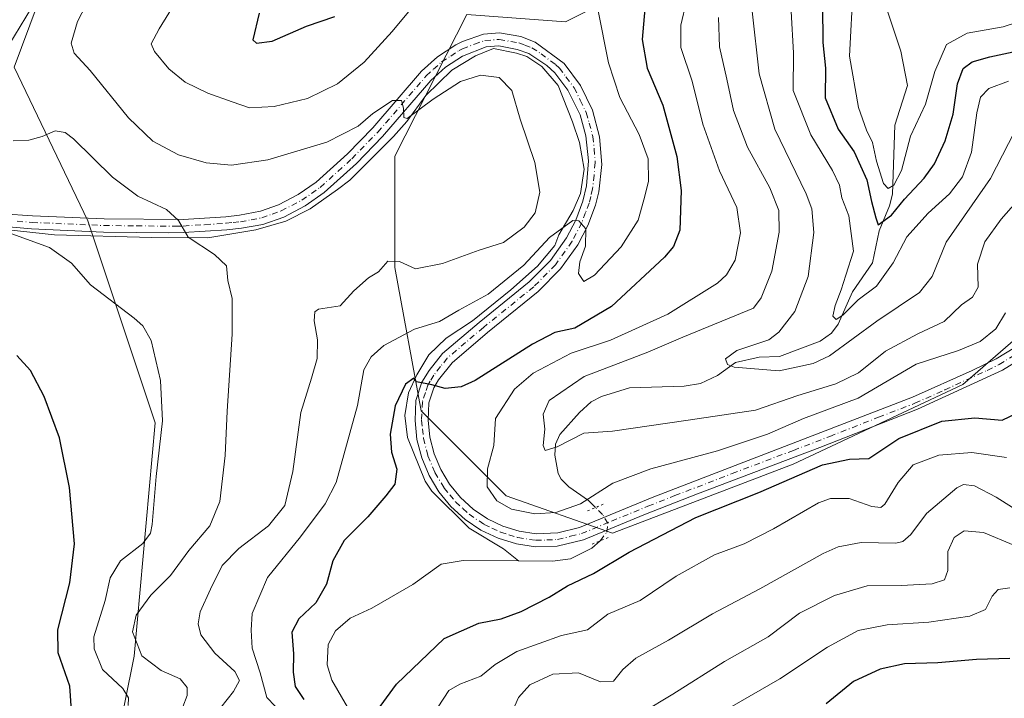
# Model space of a CAD drawing. Units: metres. Extents: x 596495 to 599915, y 4780012 to 4782374.
# Drawn here: x 596945 to 597170, y 4781228 to 4781383 of the extents above; entities that cross this region are included whole.
import ezdxf

# ---------------------------------------------------------------- set-up
doc = ezdxf.new("R2010")
doc.units = ezdxf.units.M
doc.header["$MEASUREMENT"] = 0
doc.linetypes.add('DGN Style 4', pattern=[2.6384748266838614, 1.318413404963828, -0.6592067024819142, 0.001648016756204785, -0.6592067024819142])
doc.linetypes.add('DGN Style 5', pattern=[1.1536117293433497, 0.4944050268614355, -0.6592067024819142])
for name, color, linetype, lineweight in [('Arbolado forestal CxS', 92, 'Continuous', 0), ('Corriente natural lineal', 142, 'Continuous', 13), ('Corriente natural lineal oculto', 9, 'DGN Style 4', 13), ('Curva de nivel maestra', 30, 'Continuous', 30), ('Curva de nivel normal', 30, 'Continuous', 0), ('Pista no pavimentada Cxs', 111, 'Continuous', 0), ('Pista no pavimentada eje', 91, 'DGN Style 4', 0), ('Puente lineal', 2, 'DGN Style 5', 0)]:
    doc.layers.add(name, color=color, linetype=linetype, lineweight=lineweight)

# ---------------------------------------------------------------- blocks, each defined once
blk = doc.blocks.new('*U4')
at = {"layer": 'Arbolado forestal CxS', "color": 92, "linetype": 'Continuous', "lineweight": 0}
for points in [[(597182.5225000001, 4781495.079100001, 438.2666999999929), (597160.5516999997, 4781449.4977, 438.6031999999978), (597149.7780999999, 4781427.5711, 442.1278000000021), (597115.5011, 4781405.5593, 463.4308000000019), (597069.8183000004, 4781382.565500001, 482.4094999999944), (597047.1365, 4781384.305299999, 483.0503999999929), (597030.6303000003, 4781351.8325, 485.9314000000013), (597030.6306999996, 4781326.2609, 485.5198999999994), (597036.7194999997, 4781293.3825, 474.7902000000031), (597056.2040999997, 4781273.8989, 468.9994000000006), (597080.5591000002, 4781265.3751, 471.9556000000011), (597121.9617, 4781281.206300001, 472.1885000000038), (597160.9285000004, 4781299.472100001, 471.853099999993), (597205.2490999997, 4781337.915300001, 474.0485999999946)], [(596964.2717000004, 4781204.5471, 496.0225000000065), (596970.9130999995, 4781237.1447, 491.2477000000072), (596975.6546999998, 4781290.642899999, 496.0576000000001), (596960.2163000006, 4781336.963099999, 493.3087999999989), (596943.3339000001, 4781372.2193, 489.6996000000072), (596948.6255000001, 4781386.3555, 491.1940000000032), (597016.0698999995, 4781408.913699999, 470.3502000000008), (597021.7660999997, 4781426.0779, 467.4976000000024), (597014.1763000004, 4781437.3145, 469.4775999999983), (596992.4008999999, 4781451.515100001, 469.1680000000051), (596923.2906999999, 4781469.5023, 506.8307000000059)]]:
    blk.add_polyline3d(points, dxfattribs=at)

msp = doc.modelspace()

# ---------------------------------------------------------------- linework, layer by layer
at = {"layer": 'Arbolado forestal CxS', "color": 92, "linetype": 'Continuous', "lineweight": 0}
msp.add_polyline3d([(597267.6162999999, 4781413.0659, 469.9078000000009), (597245.9589000001, 4781384.3071, 472.5488999999943), (597205.2490999997, 4781337.915300001, 474.0485999999946), (597160.9285000004, 4781299.472100001, 471.853099999993), (597121.9617, 4781281.206300001, 472.1885000000038), (597080.5591000002, 4781265.3751, 471.9556000000011), (597056.2040999997, 4781273.8989, 468.9994000000006), (597036.7194999997, 4781293.3825, 474.7902000000031), (597030.6306999996, 4781326.2609, 485.5198999999994), (597030.6303000003, 4781351.8325, 485.9314000000013), (597047.1365, 4781384.305299999, 483.0503999999929), (597069.8183000004, 4781382.565500001, 482.4094999999944), (597115.5011, 4781405.5593, 463.4308000000019), (597149.7780999999, 4781427.5711, 442.1278000000021), (597160.5516999997, 4781449.4977, 438.6031999999978), (597182.5225000001, 4781495.079100001, 438.2666999999929), (597212.8189000003, 4781533.8969, 426.9884000000021), (597248.5255000005, 4781565.8937, 420.3478999999934), (597287.3831000002, 4781614.630100001, 409.5878999999986), (597280.7565000001, 4781560.438899999, 423.5746999999974), (597263.6876999997, 4781515.452500001, 438.1411999999983), (597252.7165000001, 4781478.911900001, 445.8141999999935)], close=True, dxfattribs=at)
for points in [[(597287.3831000002, 4781614.630100001, 409.5878999999986), (597248.5255000005, 4781565.8937, 420.3478999999934), (597212.8189000003, 4781533.8969, 426.9884000000021), (597182.5225000001, 4781495.079100001, 438.2666999999929), (597160.5516999997, 4781449.4977, 438.6031999999978), (597149.7780999999, 4781427.5711, 442.1278000000021), (597115.5011, 4781405.5593, 463.4308000000019), (597069.8183000004, 4781382.565500001, 482.4094999999944), (597047.1365, 4781384.305299999, 483.0503999999929), (597030.6303000003, 4781351.8325, 485.9314000000013), (597030.6306999996, 4781326.2609, 485.5198999999994), (597036.7194999997, 4781293.3825, 474.7902000000031), (597056.2040999997, 4781273.8989, 468.9994000000006), (597080.5591000002, 4781265.3751, 471.9556000000011), (597121.9617, 4781281.206300001, 472.1885000000038), (597160.9285000004, 4781299.472100001, 471.853099999993), (597205.2490999997, 4781337.915300001, 474.0485999999946), (597245.9589000001, 4781384.3071, 472.5488999999943), (597267.6162999999, 4781413.0659, 469.9078000000009)], [(596923.2906999999, 4781469.5023, 506.8307000000059), (596992.4008999999, 4781451.515100001, 469.1680000000051), (597014.1763000004, 4781437.3145, 469.4775999999983), (597021.7660999997, 4781426.0779, 467.4976000000024), (597016.0698999995, 4781408.913699999, 470.3502000000008), (596948.6255000001, 4781386.3555, 491.1940000000032), (596943.3339000001, 4781372.2193, 489.6996000000072), (596960.2163000006, 4781336.963099999, 493.3087999999989), (596975.6546999998, 4781290.642899999, 496.0576000000001), (596970.9130999995, 4781237.1447, 491.2477000000072), (596964.2717000004, 4781204.5471, 496.0225000000065)], [(596964.2717000004, 4781204.5471, 496.0225000000065), (596970.9130999995, 4781237.1447, 491.2477000000072), (596975.6546999998, 4781290.642899999, 496.0576000000001), (596960.2163000006, 4781336.963099999, 493.3087999999989), (596943.3339000001, 4781372.2193, 489.6996000000072), (596948.6255000001, 4781386.3555, 491.1940000000032), (597016.0698999995, 4781408.913699999, 470.3502000000008), (597021.7660999997, 4781426.0779, 467.4976000000024), (597014.1763000004, 4781437.3145, 469.4775999999983), (596992.4008999999, 4781451.515100001, 469.1680000000051), (596923.2906999999, 4781469.5023, 506.8307000000059)], [(596964.2717000004, 4781204.5471, 496.0225000000065), (596970.9130999995, 4781237.1447, 491.2477000000072), (596975.6546999998, 4781290.642899999, 496.0576000000001), (596960.2163000006, 4781336.963099999, 493.3087999999989), (596943.3339000001, 4781372.2193, 489.6996000000072), (596948.6255000001, 4781386.3555, 491.1940000000032), (597016.0698999995, 4781408.913699999, 470.3502000000008), (597021.7660999997, 4781426.0779, 467.4976000000024), (597014.1763000004, 4781437.3145, 469.4775999999983), (596992.4008999999, 4781451.515100001, 469.1680000000051), (596923.2906999999, 4781469.5023, 506.8307000000059)]]:
    msp.add_polyline3d(points, dxfattribs=at)
at = {"layer": 'Corriente natural lineal', "color": 142, "linetype": 'Continuous', "lineweight": 13}
for points in [[(597076.6503, 4781271.244100001, 469.7302999999956), (597075.0352999996, 4781272.829800001, 468.6959999999963), (597070.5462999997, 4781275.996200001, 466.8313000000053), (597068.8091000002, 4781277.7543, 466.1165000000037), (597068.1062000003, 4781279.040100001, 465.772299999997), (597067.3635999998, 4781283.284700001, 465.1763999999966), (597067.4654000001, 4781285.793600001, 465.1468000000023), (597068.5099, 4781287.952400001, 464.949099999998), (597072.9910000004, 4781293.0485, 464.0344999999944), (597075.6983000003, 4781295.442700001, 463.8654999999999), (597078.0559, 4781296.738800001, 463.2780000000057), (597084.4336999999, 4781298.7226, 463.152900000001), (597096.9913999997, 4781299.064999999, 461.8763000000035), (597100.7457999998, 4781299.6511, 461.5227000000014), (597104.6703000005, 4781301.543500001, 461.0271999999969), (597108.7942000004, 4781304.5032, 460.9823000000034), (597114.2280000001, 4781305.7404, 460.6052999999956), (597118.8715000004, 4781305.839000001, 459.953800000003), (597128.1832999998, 4781309.3717, 457.4805999999954), (597130.7766000004, 4781311.190199999, 456.6180000000023), (597132.3163999999, 4781313.250499999, 455.8159000000014), (597135.6338000001, 4781320.7094, 455.6744999999937), (597140.2079999996, 4781327.322899999, 454.3407000000007), (597141.7412, 4781334.692299999, 452.3951999999991), (597144.0740999999, 4781340.441199999, 449.4180000000051), (597144.7544, 4781343.103, 448.038400000005), (597145.3043999998, 4781358.902100001, 443.4619999999995), (597148.2037000004, 4781368.026500001, 442.0927999999985), (597146.6496000001, 4781375.863700001, 441.1195000000008), (597143.5783000002, 4781385.2906, 441.1772999999957)], [(596939.0674000002, 4781335.2334, 495.6119999999937), (596952.5964000003, 4781333.749199999, 494.2885999999999), (596974.824, 4781333.121300001, 491.2844999999944), (596987.7861000003, 4781333.0878, 489.630799999999), (596998.7663000004, 4781334.939900001, 488.3411999999954), (597005.6454999996, 4781336.9242, 487.4860999999946), (597011.2017000001, 4781339.702400001, 486.9021999999969), (597017.5056999996, 4781344.127400001, 486.295499999993), (597020.3403000003, 4781346.326099999, 486.0881999999983), (597030.3328999998, 4781356.328600001, 485.3638999999966), (597033.4332999998, 4781359.772, 485.1104999999953), (597037.7378000002, 4781365.680299999, 484.7578000000067), (597043.7230000002, 4781371.537699999, 484.4330000000046), (597049.1458000002, 4781374.7707, 484.2081000000035), (597053.2695000004, 4781376.505100001, 484.0531999999948), (597058.5621999997, 4781375.421200001, 483.8251000000019), (597060.9435000002, 4781374.627400001, 483.6901000000071), (597064.3831000002, 4781372.378500001, 483.3941999999952), (597068.0872999998, 4781368.012800001, 483.067200000005), (597071.3946000002, 4781359.678400001, 482.9159999999974), (597072.9820999998, 4781354.915899999, 482.6474000000017), (597074.0404000003, 4781348.830499999, 482.2609999999986), (597073.2467, 4781343.2742, 482.0213999999978), (597071.5268999999, 4781339.305500001, 482.0032999999967), (597068.2196000004, 4781333.749199999, 481.7079999999987), (597067.3318999996, 4781331.326300001, 480.9318999999959), (597063.3787000002, 4781326.564400001, 480.1447000000044), (597057.2392999995, 4781321.181500001, 480.2880000000005), (597048.4460000005, 4781314.0273, 478.6926999999997), (597042.4072000004, 4781310.043099999, 478.5019999999931), (597038.4758000001, 4781306.2829, 477.9021999999969), (597035.6628000002, 4781301.6687, 477.0908999999957), (597033.8046000004, 4781297.5767, 476.3243999999977), (597032.9516000003, 4781292.333799999, 475.2638000000007), (597033.5240000002, 4781287.269300001, 474.6110000000045), (597037.625, 4781277.255799999, 473.3681999999972), (597039.1052999999, 4781275.030900001, 473.045499999993), (597047.7022000002, 4781266.500399999, 471.6921000000002), (597055.5643999996, 4781261.798000001, 471.8925000000018), (597059, 4781259, 471.7307000000001)], [(597059, 4781259, 471.7307000000001), (597066.7950999998, 4781258.9179, 471.7752000000037), (597070.9523999998, 4781259.512399999, 471.9290000000037), (597075.8234999999, 4781261.935699999, 472.2522000000026), (597077.7270000001, 4781263.602, 472.0334000000003)], [(597019.8267999999, 4781225.468, 473.6101999999955), (597016.2156999996, 4781231.705600001, 472.9388999999938), (597015.1276000004, 4781235.156300001, 472.8138999999938), (597015.3377, 4781239.8541, 472.715400000001), (597017.0385999996, 4781242.9462, 472.3748000000051), (597020.3907000005, 4781245.9179, 472.2767000000022), (597025.409, 4781248.1535, 471.1824000000051), (597034.7461000001, 4781253.600099999, 470.1622000000062), (597041.2978999997, 4781258.278899999, 469.3932999999961), (597046.2885999996, 4781259.1074, 469.5657000000065), (597059, 4781259, 471.7307000000001)]]:
    msp.add_polyline3d(points, dxfattribs=at)
at = {"layer": 'Corriente natural lineal oculto', "color": 9, "linetype": 'DGN Style 4', "lineweight": 13}
msp.add_polyline3d([(597077.7270000001, 4781263.602, 472.0334000000003), (597077.8178000003, 4781263.681399999, 472.0252999999939), (597079.2693999996, 4781265.625499999, 471.8166000000056), (597079.5060000002, 4781267.630000001, 471.5182999999961), (597078.2905000001, 4781269.6338, 470.6852000000072), (597076.6503, 4781271.244100001, 469.7302999999956)], dxfattribs=at)
at = {"layer": 'Curva de nivel maestra', "color": 30, "linetype": 'Continuous', "lineweight": 30, "flags": 128}
for points, elevation in [([(597088.3300000001, 4781390.020099999), (597087.3799999999, 4781378.540100001), (597088.5300000003, 4781371.9801), (597092.0800000001, 4781363.530099999), (597095.3099999996, 4781351.7601), (597096.3300000001, 4781343.9001), (597096.0099999999, 4781334.860099999), (597094.5899999999, 4781331.090100001), (597092.4600000001, 4781328.6801), (597080.3700000001, 4781317.360099999), (597071.9299999997, 4781312.380100001), (597067.3200000003, 4781311.370100001), (597062.2400000002, 4781308.700099999), (597049.0599999996, 4781300.340100001), (597045.8600000005, 4781298.9001), (597042.2300000006, 4781298.5001), (597039.0999999996, 4781299.4001), (597035.6100000005, 4781300.0601), (597035, 4781300.920100001), (597033.0999999996, 4781299.520099999), (597030.75, 4781294.550100001), (597029.5999999996, 4781288.090100001), (597029.9100000003, 4781283.950099999), (597031.0899999999, 4781280.020099999), (597030.6799999997, 4781276.5701), (597028.5800000001, 4781273.920100001), (597024.4699999997, 4781269.100099999), (597019.0499999998, 4781263.6601), (597016.4000000004, 4781259.030099999), (597014.9600000001, 4781253.700099999), (597012.5199999996, 4781249.370100001), (597008.5999999996, 4781245.700099999), (597007.0599999996, 4781242.700099999), (597007.3799999999, 4781237.700099999), (597007.3200000003, 4781233.4901), (597007.8200000003, 4781230.2301), (597009.7999999998, 4781227.2601)], 475), ([(596999.5099999999, 4781384.5801), (596998.1200000001, 4781378.4901), (596998.9000000004, 4781377.720100001), (597002.5300000003, 4781378.1601), (597010.4000000004, 4781381.600099999), (597016.9100000003, 4781383.8301)], 475), ([(597128.7400000002, 4781386.350099999), (597128.7599999999, 4781377.850099999), (597129.4199999999, 4781372.0101), (597129.3200000003, 4781365.1801), (597132.3399999999, 4781358.020099999), (597135.9900000002, 4781352.7601), (597138.8799999999, 4781346.340100001), (597139.9699999997, 4781341.4301), (597140.9400000004, 4781337.6501), (597141.5, 4781336.050100001), (597144.5300000003, 4781338.290100001), (597147.54, 4781341.970100001), (597152.0199999996, 4781346.720100001), (597154.3700000001, 4781350.020099999), (597156.8600000005, 4781355.280099999), (597158.7000000002, 4781361.4001), (597159.7000000002, 4781368.420100001), (597161.0099999999, 4781371.9301), (597163.0700000003, 4781373.460100001), (597167.1100000005, 4781374.600099999), (597174.5800000001, 4781376.170100001)], 450), ([(596956.4900000002, 4781224.690099999), (596956.1600000003, 4781230.300100001), (596953.4500000002, 4781237.9001), (596953.3499999996, 4781243.1801), (596956.1200000001, 4781253.9901), (596957.2000000002, 4781262.9001), (596956.0499999998, 4781275.850099999), (596953.7400000002, 4781287.2301), (596950.25, 4781296.690099999), (596947.0800000001, 4781302.690099999), (596944, 4781306.0801)], 500), ([(597027.2999999998, 4781225.630100001), (597031.04, 4781230.780099999), (597041.9800000006, 4781241.210100001), (597049.9000000004, 4781244.700099999), (597055.0099999999, 4781245.7501), (597059.5999999996, 4781247.440099999), (597066.0499999998, 4781250.720100001), (597070.2800000003, 4781253.300100001), (597076.2400000002, 4781256.120100001), (597084.3799999999, 4781261.020099999), (597099.7100000001, 4781268.9901), (597114.1500000004, 4781274.7301), (597128.7000000002, 4781281.0001), (597134.8899999997, 4781282.340100001), (597139.3099999996, 4781282.460100001), (597146.2199999997, 4781287.0601), (597156.0999999996, 4781291.0801), (597163.6299999999, 4781291.8301), (597169.8899999997, 4781291.280099999), (597174.8600000005, 4781293.6801)], 475), ([(597171.7000000002, 4781236.630100001), (597164.0599999996, 4781236.380100001), (597155.1399999997, 4781235.620100001), (597147.5599999996, 4781235.380100001), (597141.9100000003, 4781234.220100001), (597135.79, 4781231.370100001), (597129.5800000001, 4781226.2501)], 500)]:
    msp.add_lwpolyline(points, dxfattribs=dict(at, elevation=elevation))
at = {"layer": 'Curva de nivel normal', "color": 30, "linetype": 'Continuous', "lineweight": 0, "flags": 128}
for points, elevation in [([(596942.1399999997, 4781377.26), (596948.6500000004, 4781388.060000001), (596951.9800000006, 4781396.02), (596953.29, 4781407.01), (596953.3600000005, 4781424.01), (596954.3799999999, 4781438.980000001), (596953.9000000004, 4781460.029999999), (596950.1500000004, 4781487.539999999), (596946.8899999997, 4781519.880000001), (596943.1100000005, 4781546.640000001)], 490), ([(596990.7699999996, 4781225.369999999), (596993.6600000003, 4781229.100000001), (596995.0199999996, 4781231.619999999), (596993.9900000002, 4781233.689999999), (596989.4000000004, 4781237.82), (596986.2000000002, 4781242.060000001), (596985.5700000003, 4781244.58), (596985.9900000002, 4781247.300000001), (596988.3799999999, 4781252.560000001), (596991.0899999999, 4781257.939999999), (596994.9000000004, 4781261.84), (597001.6699999999, 4781267.029999999), (597005.4600000001, 4781271.75), (597007.2699999996, 4781279.480000001), (597009.1200000001, 4781293.02), (597011.54, 4781300.939999999), (597012.8099999996, 4781305.430000001), (597012.9100000003, 4781309.689999999), (597012.1200000001, 4781314.050000001), (597012.3399999999, 4781316.15), (597013.1699999999, 4781316.74), (597018.0999999996, 4781317.52), (597021.2400000002, 4781320.960000001), (597024.5800000001, 4781323.880000001), (597026.9100000003, 4781325.310000001), (597029.0300000003, 4781327.689999999), (597031.7300000006, 4781327.640000001), (597035.3600000005, 4781325.960000001), (597041.5800000001, 4781327.180000001), (597049.9900000002, 4781330.230000001), (597055.5700000003, 4781332.01), (597060.3200000003, 4781335.52), (597062.7999999998, 4781338.779999999), (597063.8899999997, 4781343.52), (597062.7599999999, 4781350.34), (597059.4199999999, 4781360.310000001), (597057.4800000006, 4781366.82), (597054.5999999996, 4781369.810000001), (597050.3200000003, 4781370.380000001), (597045.7199999997, 4781368.9), (597039.4699999997, 4781364.880000001), (597033.4699999997, 4781360.449999999), (597032.75, 4781360.67), (597032.6600000003, 4781362.77), (597032.1600000003, 4781364.600000001), (597030.1399999997, 4781364.58), (597025.5800000001, 4781361.600000001), (597022.2400000002, 4781358.640000001), (597015.0599999996, 4781355.02), (597001.4900000002, 4781350.949999999), (596993.1799999997, 4781349.730000001), (596987.4100000003, 4781350.300000001), (596981.0099999999, 4781352.119999999), (596975.1299999999, 4781355.210000001), (596969.5999999996, 4781360.58), (596960.7599999999, 4781371.42), (596957.1100000005, 4781375.4), (596956.4000000004, 4781377.680000001), (596957.8600000005, 4781382.680000001), (596962.7999999998, 4781392.16)], 485), ([(597040.1799999997, 4781392.720000001), (597030.0599999996, 4781380.41), (597023.6200000001, 4781373.359999999), (597017.4900000002, 4781368.359999999), (597010.6200000001, 4781365.02), (597002.9699999997, 4781363.17), (596997.3300000001, 4781362.859999999), (596993.3200000003, 4781364.279999999), (596987.7699999996, 4781366.210000001), (596982.5999999996, 4781368.730000001), (596978.7999999998, 4781371.850000001), (596975.5199999996, 4781375.779999999), (596974.79, 4781377.539999999), (596976.6299999999, 4781381.02), (596982.0099999999, 4781389.84)], 480), ([(597135.7599999999, 4781390.680000001), (597134.8899999997, 4781374.75), (597137, 4781362.930000001), (597138.8399999999, 4781357.730000001), (597140.1600000003, 4781354.960000001), (597141.1200000001, 4781350.67), (597142.7000000002, 4781345.550000001), (597143.79, 4781344.369999999), (597145.04, 4781345.180000001), (597146.8399999999, 4781348.52), (597148.8700000001, 4781356.350000001), (597152.3700000001, 4781363.699999999), (597154.5099999999, 4781371.180000001), (597157.1299999999, 4781377.369999999), (597161.8799999999, 4781380), (597170.1600000003, 4781381.42), (597176.5, 4781383.529999999)], 445), ([(597097.5099999999, 4781387.350000001), (597096.2100000001, 4781381.800000001), (597096.2400000002, 4781376.699999999), (597098.8099999996, 4781369.02), (597101.3099999996, 4781359.130000001), (597105.0800000001, 4781348.460000001), (597109.0899999999, 4781340.01), (597109.9199999999, 4781334.220000001), (597108.7000000002, 4781327.980000001), (597106.7300000006, 4781324.560000001), (597104.6799999997, 4781322.710000001), (597093.2400000002, 4781315.600000001), (597080.1299999999, 4781309.65), (597071.0899999999, 4781306.600000001), (597062.4100000003, 4781302.029999999), (597058.0599999996, 4781298.359999999), (597053.7000000002, 4781291.689999999), (597053.3700000001, 4781285.449999999), (597051.8799999999, 4781280.140000001), (597051.8399999999, 4781275.970000001), (597054.0599999996, 4781272.76), (597057.4400000004, 4781270.859999999), (597062.75, 4781269.779999999), (597067.5999999996, 4781270.08), (597073.25, 4781272.130000001), (597080.6200000001, 4781276.800000001), (597089.3499999996, 4781280.15), (597104.6500000004, 4781284.24), (597116.1100000005, 4781288.100000001), (597124.3799999999, 4781291.619999999), (597136.9299999997, 4781296.34), (597150.2199999997, 4781304.15), (597159.8899999997, 4781307.26), (597164.8899999997, 4781309.289999999), (597168.4900000002, 4781312.199999999), (597170.7100000001, 4781315.91)], 470), ([(597005.1200000001, 4781223.699999999), (597001.3200000003, 4781227.699999999), (596999.7699999996, 4781233.369999999), (596997.9299999997, 4781239.039999999), (596997.6799999997, 4781243.100000001), (596997.9199999999, 4781246.939999999), (597001.4199999999, 4781255.210000001), (597009.0199999996, 4781264.5), (597014.6900000004, 4781272.100000001), (597017.2199999997, 4781277.02), (597022.0700000003, 4781294.66), (597023.5599999996, 4781302.789999999), (597025.2199999997, 4781305.77), (597028.1500000004, 4781308.4), (597035.1399999997, 4781312.16), (597040.8799999999, 4781313.890000001), (597045.3600000005, 4781316.5), (597052.04, 4781320.17), (597060.2000000002, 4781326.800000001), (597066.1299999999, 4781333.130000001), (597071.4500000002, 4781337.02), (597072.8099999996, 4781336.949999999), (597074.4800000006, 4781335.140000001), (597074.4100000003, 4781331.180000001), (597073.0599999996, 4781327.57), (597072.7800000003, 4781324.92), (597074.0199999996, 4781323.060000001), (597076.4600000001, 4781324.550000001), (597082.54, 4781331.02), (597086.4699999997, 4781337.119999999), (597087.7199999997, 4781341.82), (597088.8399999999, 4781345.960000001), (597088.7300000006, 4781351.180000001), (597086.6600000003, 4781356.779999999), (597082.2599999999, 4781365.220000001), (597079.6600000003, 4781373.180000001), (597077.2000000002, 4781385.5)], 480), ([(597112.5800000001, 4781385.02), (597114.1600000003, 4781370.680000001), (597117.7999999998, 4781357.960000001), (597124.9900000002, 4781343.140000001), (597126.2699999996, 4781339.730000001), (597126.7599999999, 4781334.300000001), (597125.4299999997, 4781324.180000001), (597122.3600000005, 4781316.16), (597118.7300000006, 4781311.460000001), (597116.3899999997, 4781309.66), (597109.0599999996, 4781307.230000001), (597106.4400000004, 4781305.359999999), (597106.9500000002, 4781304.050000001), (597108.4800000006, 4781303.439999999), (597118.7800000003, 4781302.609999999), (597126.6100000005, 4781304.300000001), (597130.3399999999, 4781306.060000001), (597141.1500000004, 4781314.01), (597150.9699999997, 4781320.539999999), (597153.8899999997, 4781324.189999999), (597157.0599999996, 4781332.08), (597167.2199999997, 4781346.680000001), (597172.7599999999, 4781357.4)], 460), ([(597171.3399999999, 4781369.02), (597166.8499999996, 4781367.32), (597164.9800000006, 4781365.350000001), (597164.1299999999, 4781361.720000001), (597162.9100000003, 4781352.730000001), (597160.8399999999, 4781347.050000001), (597157.8799999999, 4781343.199999999), (597152.9199999999, 4781338.77), (597148.0700000003, 4781333.289999999), (597144.9500000002, 4781327.350000001), (597141.0700000003, 4781322.02), (597136.8899999997, 4781318.9), (597133.3600000005, 4781315.33), (597131.8200000003, 4781314.390000001), (597131.1100000005, 4781315.09), (597131.5899999999, 4781317.59), (597133.0199999996, 4781321.15), (597134.0800000001, 4781324.480000001), (597135.8499999996, 4781330), (597134.7699999996, 4781338.130000001), (597133.1799999997, 4781342.27), (597132.6100000005, 4781345.16), (597131, 4781348.52), (597126.0599999996, 4781356.699999999), (597121.9900000002, 4781366.82), (597122.0499999998, 4781375.52), (597121.5099999999, 4781384.980000001)], 455), ([(597104.9000000004, 4781383.560000001), (597105.1299999999, 4781376.859999999), (597106.7999999998, 4781369.49), (597108.3099999996, 4781362.24), (597111.5199999996, 4781353.869999999), (597116.6399999997, 4781344.52), (597118.6699999999, 4781339.350000001), (597118.7699999996, 4781334.350000001), (597117.0899999999, 4781325.42), (597114.6699999999, 4781319.32), (597112.9000000004, 4781316.980000001), (597096.7199999997, 4781310.289999999), (597088.6500000004, 4781306.83), (597074.0599999996, 4781301.32), (597066.0199999996, 4781295.800000001), (597064.6299999999, 4781292.65), (597065.0199999996, 4781289.189999999), (597064.6299999999, 4781285.5), (597065.1500000004, 4781284.34), (597067.9000000004, 4781285.140000001), (597073.9900000002, 4781288.300000001), (597080.5899999999, 4781288.779999999), (597097.9400000004, 4781291.289999999), (597113.3600000005, 4781293.539999999), (597123.0499999998, 4781296.91), (597131.79, 4781299.58), (597136.9699999997, 4781302.109999999), (597143.1600000003, 4781307.100000001), (597150.5800000001, 4781311.100000001), (597156.6299999999, 4781313.880000001), (597160.6299999999, 4781317.689999999), (597163.1100000005, 4781319.460000001), (597164.4400000004, 4781321.74), (597164.2999999998, 4781327.060000001), (597165.9199999999, 4781332.140000001), (597169.6600000003, 4781337.350000001), (597174.9199999999, 4781343.230000001)], 465), ([(596980.0300000003, 4781220.350000001), (596983.0499999998, 4781228.180000001), (596983.0300000003, 4781229.970000001), (596981.4100000003, 4781231.99), (596977.0800000001, 4781233.869999999), (596972.6600000003, 4781237.27), (596970.4800000006, 4781242.720000001), (596971.3499999996, 4781246.58), (596974.7199999997, 4781251.16), (596979.2199999997, 4781255.689999999), (596983.4299999997, 4781261.380000001), (596988.2000000002, 4781267.029999999), (596990.5099999999, 4781272.640000001), (596991.75, 4781283.199999999), (596992.2100000001, 4781293.32), (596993.3600000005, 4781311.02), (596993.3700000001, 4781319.15), (596992.3200000003, 4781323.289999999), (596992.0300000003, 4781326.630000001), (596989.29, 4781329.220000001), (596983.25, 4781333.25), (596981.0499999998, 4781337.02), (596978.2699999996, 4781339.600000001), (596971.7300000006, 4781342.66), (596965.9299999997, 4781347), (596956.9600000001, 4781355.75), (596955.0199999996, 4781357.230000001), (596952.79, 4781357.600000001), (596949.7699999996, 4781356.310000001), (596946.6900000004, 4781355.5), (596943.1500000004, 4781355.289999999)], 490), ([(596942.8600000005, 4781333.980000001), (596951.4299999997, 4781330.859999999), (596956.5300000003, 4781327.300000001), (596960.8899999997, 4781322.32), (596970.9000000004, 4781314.680000001), (596972.9000000004, 4781312.939999999), (596974.7400000002, 4781309.52), (596976.9199999999, 4781300.369999999), (596977.3399999999, 4781291.130000001), (596975.9000000004, 4781278.350000001), (596975, 4781267.32), (596974.6100000005, 4781265.359999999), (596972.8399999999, 4781262.980000001), (596967.7599999999, 4781259), (596965.4000000004, 4781255.15), (596964.2100000001, 4781249.9), (596961.6100000005, 4781241.609999999), (596961.6799999997, 4781238.850000001), (596963.6500000004, 4781234.140000001), (596968.3099999996, 4781229.730000001), (596969.54, 4781227.609999999), (596969.5099999999, 4781225.880000001)], 495), ([(597170.8899999997, 4781282.720000001), (597162.9299999997, 4781283.869999999), (597155.4000000004, 4781283.220000001), (597149.5199999996, 4781281.07), (597146.0800000001, 4781276.960000001), (597143.04, 4781272.01), (597142.1299999999, 4781271.289999999), (597140, 4781271.460000001), (597134.8300000001, 4781273.300000001), (597130.5599999996, 4781273.33), (597127.7800000003, 4781272.359999999), (597117.4500000002, 4781266.33), (597110.7300000006, 4781262.9), (597103.9900000002, 4781260.41), (597095.1699999999, 4781255.49), (597086.8899999997, 4781249.92), (597079.5300000003, 4781246.82), (597074.7999999998, 4781243.24), (597068.8899999997, 4781241.92), (597058.5899999999, 4781238.25), (597053.6699999999, 4781235.27), (597050.3399999999, 4781232.560000001), (597045.5800000001, 4781230.76), (597043, 4781229.300000001), (597040.5800000001, 4781225.529999999)], 480), ([(597172.3200000003, 4781271.27), (597168.5800000001, 4781273.59), (597163.54, 4781276.189999999), (597161.0899999999, 4781276.539999999), (597159.5, 4781275.76), (597152.5300000003, 4781269.869999999), (597148.9800000006, 4781265.08), (597147.1600000003, 4781263.439999999), (597145.5599999996, 4781263.109999999), (597137.5599999996, 4781263.26), (597132.3200000003, 4781262.27), (597128.8899999997, 4781260.720000001), (597114.3799999999, 4781252.619999999), (597103.5099999999, 4781246.890000001), (597093.3899999997, 4781240.850000001), (597085.9000000004, 4781236.680000001), (597082.9000000004, 4781234.08), (597080.79, 4781231.430000001), (597077.7800000003, 4781231.27), (597072.79, 4781233.34), (597066.9000000004, 4781233.039999999), (597061.5700000003, 4781230.630000001), (597058.9900000002, 4781227.67), (597057.3099999996, 4781223.84)], 485), ([(597172.6200000001, 4781262.58), (597165.6600000003, 4781265.560000001), (597161.2199999997, 4781265.869999999), (597158.9100000003, 4781264.41), (597157.4600000001, 4781261.16), (597157.4699999997, 4781256.810000001), (597156.7000000002, 4781254.689999999), (597153.8600000005, 4781253.76), (597146.7599999999, 4781253.359999999), (597138.9900000002, 4781253.279999999), (597131.4500000002, 4781251.100000001), (597123.4199999999, 4781247.029999999), (597116.25, 4781241.58), (597106.2699999996, 4781235.960000001), (597094.3899999997, 4781228.430000001), (597087.2699999996, 4781224.15)], 490), ([(597107.3700000001, 4781225.32), (597118.9299999997, 4781232), (597129.8899999997, 4781239.26), (597136.8899999997, 4781243.029999999), (597143.5599999996, 4781244.369999999), (597153.0700000003, 4781244.980000001), (597162.5, 4781246.32), (597166.0599999996, 4781247.880000001), (597167.6600000003, 4781250.9), (597168.9699999997, 4781252.460000001), (597171.6399999997, 4781252.800000001)], 495)]:
    msp.add_lwpolyline(points, dxfattribs=dict(at, elevation=elevation))
at = {"layer": 'Pista no pavimentada Cxs', "color": 111, "linetype": 'Continuous', "lineweight": 0}
for points in [[(596940.7500999998, 4781338.610099999, 498.9833000000072), (596947.5401, 4781338.110099999, 496.8791999999958), (596963.9600999998, 4781337.4101, 492.7418999999937), (596982.1001000004, 4781337.290100001, 490.0163999999932), (596991.8701, 4781337.9101, 490.5668000000006), (596995.0201000003, 4781338.2601, 492.4456999999966), (596999.8701, 4781339.1601, 496.3996000000043), (597004.0000999998, 4781340.610099999, 500.0316000000021), (597008.5100999996, 4781342.9801, 502.0013000000035), (597012.5900999998, 4781345.8101, 503.2954000000027), (597019.7701000003, 4781352.300100001, 502.921199999997), (597025.6401000004, 4781358.3201, 508.3423999999941), (597036.7901, 4781371.290100001, 499.5497999999934), (597040.4401000004, 4781374.590100001, 499.0148999999947), (597044.6601, 4781377.3201, 497.8619000000036), (597046.1401000004, 4781378.110099999, 494.6401999999944), (597051.0102000004, 4781379.800100001, 486.417300000001), (597054.6701999997, 4781380.090100001, 483.8647000000056), (597059.5102000004, 4781379.200099999, 483.6208000000043), (597062.8201000001, 4781377.970100001, 483.3564000000042), (597069.4700999996, 4781373.0801, 484.8620999999985), (597073.2200999996, 4781367.9901, 486.9245999999985), (597075.9600999998, 4781362.3101, 485.0050000000047), (597077.6001000004, 4781356.210100001, 483.0589000000036), (597078.0900999998, 4781349.920100001, 481.3044999999984), (597077.4101, 4781343.640100001, 481.381899999993), (597076.6401000004, 4781340.5801, 482.1392999999953), (597074.8901000004, 4781335.920100001, 483.6910999999964), (597072.5800999999, 4781331.4901, 482.6267999999982), (597068.6401000004, 4781325.950099999, 481.9787999999971), (597063.5100999996, 4781320.7501, 479.8230999999942), (597051.9200999998, 4781311.380100001, 477.7600999999996), (597043.7701000003, 4781304.4301, 475.9970999999932), (597040.6601, 4781300.5101, 475.5008999999991), (597039.5900999998, 4781298.710100001, 475.3659000000043), (597038.4702000003, 4781295.220100001, 474.9397999999928), (597038.3000999996, 4781291.290100001, 474.5687000000034), (597038.7001, 4781287.380100001, 474.5746999999974), (597039.6700999998, 4781283.5701, 474.7860999999976), (597041.1801000005, 4781279.940099999, 473.9958000000043), (597043.2101999996, 4781276.5701, 473.7611000000034), (597045.7101999996, 4781273.530099999, 474.5673999999999), (597048.6201, 4781270.880100001, 475.3711999999941), (597051.8800999997, 4781268.690099999, 474.992499999993), (597055.4301000005, 4781266.9901, 473.9980999999971), (597059.1901000004, 4781265.840100001, 475.0160000000033), (597063.0800999999, 4781265.2401, 475.6895999999979), (597068.0301000001, 4781265.460100001, 473.928700000004), (597072.9700999996, 4781266.690099999, 472.9340999999986), (597089.6300999997, 4781273.5601, 474.4600999999967), (597149.3501000004, 4781296.540100001, 479.9755000000005), (597163.0301000001, 4781302.6501, 472.3932999999961), (597168.5100999996, 4781305.370100001, 474.3654999999999), (597172.8101000005, 4781307.960100001, 481.5148999999947)], [(596940.7500999998, 4781338.610099999, 498.9833000000072), (596947.5401, 4781338.110099999, 496.8791999999958), (596963.9600999998, 4781337.4101, 492.7418999999937), (596982.1001000004, 4781337.290100001, 490.0163999999932), (596991.8701, 4781337.9101, 490.5668000000006), (596995.0201000003, 4781338.2601, 492.4456999999966), (596999.8701, 4781339.1601, 496.3996000000043), (597004.0000999998, 4781340.610099999, 500.0316000000021), (597008.5100999996, 4781342.9801, 502.0013000000035), (597012.5900999998, 4781345.8101, 503.2954000000027), (597019.7701000003, 4781352.300100001, 502.921199999997), (597025.6401000004, 4781358.3201, 508.3423999999941), (597036.7901, 4781371.290100001, 499.5497999999934), (597040.4401000004, 4781374.590100001, 499.0148999999947), (597044.6601, 4781377.3201, 497.8619000000036), (597046.1401000004, 4781378.110099999, 494.6401999999944), (597051.0102000004, 4781379.800100001, 486.417300000001), (597054.6701999997, 4781380.090100001, 483.8647000000056), (597059.5102000004, 4781379.200099999, 483.6208000000043), (597062.8201000001, 4781377.970100001, 483.3564000000042), (597069.4700999996, 4781373.0801, 484.8620999999985), (597073.2200999996, 4781367.9901, 486.9245999999985), (597075.9600999998, 4781362.3101, 485.0050000000047), (597077.6001000004, 4781356.210100001, 483.0589000000036), (597078.0900999998, 4781349.920100001, 481.3044999999984), (597077.4101, 4781343.640100001, 481.381899999993), (597076.6401000004, 4781340.5801, 482.1392999999953), (597074.8901000004, 4781335.920100001, 483.6910999999964), (597072.5800999999, 4781331.4901, 482.6267999999982), (597068.6401000004, 4781325.950099999, 481.9787999999971), (597063.5100999996, 4781320.7501, 479.8230999999942), (597051.9200999998, 4781311.380100001, 477.7600999999996), (597043.7701000003, 4781304.4301, 475.9970999999932), (597040.6601, 4781300.5101, 475.5008999999991), (597039.5900999998, 4781298.710100001, 475.3659000000043), (597038.4702000003, 4781295.220100001, 474.9397999999928), (597038.3000999996, 4781291.290100001, 474.5687000000034), (597038.7001, 4781287.380100001, 474.5746999999974), (597039.6700999998, 4781283.5701, 474.7860999999976), (597041.1801000005, 4781279.940099999, 473.9958000000043), (597043.2101999996, 4781276.5701, 473.7611000000034), (597045.7101999996, 4781273.530099999, 474.5673999999999), (597048.6201, 4781270.880100001, 475.3711999999941), (597051.8800999997, 4781268.690099999, 474.992499999993), (597055.4301000005, 4781266.9901, 473.9980999999971), (597059.1901000004, 4781265.840100001, 475.0160000000033), (597063.0800999999, 4781265.2401, 475.6895999999979), (597068.0301000001, 4781265.460100001, 473.928700000004), (597072.9700999996, 4781266.690099999, 472.9340999999986), (597089.6300999997, 4781273.5601, 474.4600999999967), (597149.3501000004, 4781296.540100001, 479.9755000000005), (597163.0301000001, 4781302.6501, 472.3932999999961), (597168.5100999996, 4781305.370100001, 474.3654999999999), (597172.8101000005, 4781307.960100001, 481.5148999999947)], [(597174.6101000002, 4781305.530099999, 489.8941999999952), (597169.9600999998, 4781302.7301, 478.7118000000046), (597150.5100999996, 4781293.7601, 476.595100000006), (597128.1201, 4781284.9901, 488.1870999999956), (597100.0601000005, 4781274.380100001, 480.6342000000004), (597087.7701000003, 4781269.5801, 474.1576999999961), (597073.9101, 4781263.8301, 472.6079000000027), (597067.9101, 4781262.390100001, 472.350099999996), (597062.9200999998, 4781262.220100001, 475.2437999999966), (597058.5201000003, 4781262.9001, 475.4817999999942), (597054.3400999998, 4781264.190099999, 475.4940999999963), (597050.3901000004, 4781266.0701, 476.9257999999973), (597046.7600999996, 4781268.5101, 478.9455000000017), (597043.5202000003, 4781271.450099999, 479.3227000000043), (597040.7500999998, 4781274.8301, 476.5673999999999), (597038.4901000002, 4781278.5801, 475.6462999999931), (597036.8101000005, 4781282.610099999, 477.3021000000008), (597035.7301000003, 4781286.850099999, 477.0742999999929), (597035.2801000001, 4781291.200099999, 478.2220999999991), (597035.4801000003, 4781295.7601, 479.3157999999967), (597036.8300999999, 4781299.950099999, 477.0409000000073), (597038.4901000002, 4781302.670100001, 476.2391000000061), (597041.5900999998, 4781306.530099999, 477.4118000000017), (597050.0000999998, 4781313.690099999, 481.684699999998), (597061.4901000002, 4781322.9801, 481.8288999999932), (597066.3300999999, 4781327.890100001, 482.9790000000066), (597070.0100999996, 4781333.0601, 482.8371000000043), (597072.1401000004, 4781337.1501, 481.6986000000034), (597073.7600999996, 4781341.4801, 482.017200000002), (597074.6002000002, 4781345.020099999, 481.845100000006), (597075.0800999999, 4781350.7301, 481.7954000000027), (597074.4801000003, 4781356.450099999, 482.6668999999966), (597073.1300999997, 4781361.2501, 482.8070000000008), (597070.3300999999, 4781366.940099999, 485.0816999999952), (597067.3201000001, 4781370.920100001, 483.5889000000025), (597065.5201000003, 4781372.610099999, 483.303899999999), (597061.3800999997, 4781375.300100001, 483.7143999999971), (597058.7001, 4781376.290100001, 483.8358000000007), (597054.5201000003, 4781377.0601, 483.9389999999985), (597051.6301999995, 4781376.8301, 485.1379000000015), (597046.1801000005, 4781374.7301, 490.25), (597042.2801999999, 4781372.190099999, 490.7342000000062), (597038.9401000004, 4781369.1801, 492.5068000000028), (597027.8602, 4781356.290100001, 505.2241000000067), (597021.8602, 4781350.140100001, 496.3349000000017), (597014.4600999998, 4781343.450099999, 495.7774999999965), (597010.0701000001, 4781340.4001, 497.1563000000024), (597005.2001999998, 4781337.850099999, 494.9955999999948), (597000.3701, 4781336.170100001, 497.9003999999986), (596995.4600999998, 4781335.280099999, 497.9747000000062), (596992.1300999997, 4781334.920100001, 496.1584000000003), (596982.1801000005, 4781334.280099999, 490.4619999999995), (596978.8400999998, 4781334.220100001, 491.5322000000015), (596963.8800999997, 4781334.4001, 494.6935999999987), (596947.3701, 4781335.110099999, 502.3775000000023), (596935.1300999997, 4781336.200099999, 508.9057999999932)], [(597174.6101000002, 4781305.530099999, 489.8941999999952), (597169.9600999998, 4781302.7301, 478.7118000000046), (597150.5100999996, 4781293.7601, 476.595100000006), (597128.1201, 4781284.9901, 488.1870999999956), (597100.0601000005, 4781274.380100001, 480.6342000000004), (597087.7701000003, 4781269.5801, 474.1576999999961), (597073.9101, 4781263.8301, 472.6079000000027), (597067.9101, 4781262.390100001, 472.350099999996), (597062.9200999998, 4781262.220100001, 475.2437999999966), (597058.5201000003, 4781262.9001, 475.4817999999942), (597054.3400999998, 4781264.190099999, 475.4940999999963), (597050.3901000004, 4781266.0701, 476.9257999999973), (597046.7600999996, 4781268.5101, 478.9455000000017), (597043.5202000003, 4781271.450099999, 479.3227000000043), (597040.7500999998, 4781274.8301, 476.5673999999999), (597038.4901000002, 4781278.5801, 475.6462999999931), (597036.8101000005, 4781282.610099999, 477.3021000000008), (597035.7301000003, 4781286.850099999, 477.0742999999929), (597035.2801000001, 4781291.200099999, 478.2220999999991), (597035.4801000003, 4781295.7601, 479.3157999999967), (597036.8300999999, 4781299.950099999, 477.0409000000073), (597038.4901000002, 4781302.670100001, 476.2391000000061), (597041.5900999998, 4781306.530099999, 477.4118000000017), (597050.0000999998, 4781313.690099999, 481.684699999998), (597061.4901000002, 4781322.9801, 481.8288999999932), (597066.3300999999, 4781327.890100001, 482.9790000000066), (597070.0100999996, 4781333.0601, 482.8371000000043), (597072.1401000004, 4781337.1501, 481.6986000000034), (597073.7600999996, 4781341.4801, 482.017200000002), (597074.6002000002, 4781345.020099999, 481.845100000006), (597075.0800999999, 4781350.7301, 481.7954000000027), (597074.4801000003, 4781356.450099999, 482.6668999999966), (597073.1300999997, 4781361.2501, 482.8070000000008), (597070.3300999999, 4781366.940099999, 485.0816999999952), (597067.3201000001, 4781370.920100001, 483.5889000000025), (597065.5201000003, 4781372.610099999, 483.303899999999), (597061.3800999997, 4781375.300100001, 483.7143999999971), (597058.7001, 4781376.290100001, 483.8358000000007), (597054.5201000003, 4781377.0601, 483.9389999999985), (597051.6301999995, 4781376.8301, 485.1379000000015), (597046.1801000005, 4781374.7301, 490.25), (597042.2801999999, 4781372.190099999, 490.7342000000062), (597038.9401000004, 4781369.1801, 492.5068000000028), (597027.8602, 4781356.290100001, 505.2241000000067), (597021.8602, 4781350.140100001, 496.3349000000017), (597014.4600999998, 4781343.450099999, 495.7774999999965), (597010.0701000001, 4781340.4001, 497.1563000000024), (597005.2001999998, 4781337.850099999, 494.9955999999948), (597000.3701, 4781336.170100001, 497.9003999999986), (596995.4600999998, 4781335.280099999, 497.9747000000062), (596992.1300999997, 4781334.920100001, 496.1584000000003), (596982.1801000005, 4781334.280099999, 490.4619999999995), (596978.8400999998, 4781334.220100001, 491.5322000000015), (596963.8800999997, 4781334.4001, 494.6935999999987), (596947.3701, 4781335.110099999, 502.3775000000023), (596935.1300999997, 4781336.200099999, 508.9057999999932)]]:
    msp.add_polyline3d(points, dxfattribs=at)
at = {"layer": 'Pista no pavimentada eje', "color": 91, "linetype": 'DGN Style 4', "lineweight": 0}
msp.add_polyline3d([(596944.0601000005, 4781336.860099999, 498.4998000000051), (596947.4550999999, 4781336.610099999, 498.953800000003), (596955.6651, 4781336.2601, 495.1059999999998), (596963.9200999998, 4781335.905099999, 493.7143999999971), (596971.4001000002, 4781335.815099999, 492.2624000000069), (596980.4700999996, 4781335.755100001, 490.6342000000004), (596982.1401000004, 4781335.7851, 490.2425999999978), (596987.1151000002, 4781336.1051, 490.0809000000008), (596992.0000999998, 4781336.415100001, 492.594299999997), (596993.5751, 4781336.590100001, 493.1230000000069), (596995.2401000002, 4781336.770099999, 493.6535000000004), (596997.6951000001, 4781337.215100001, 493.7403000000049), (597000.1201, 4781337.665100001, 494.220100000006), (597002.5351, 4781338.505100001, 496.7525000000023), (597004.6001000004, 4781339.2301, 497.5136000000057), (597007.0351, 4781340.505100001, 499.1345000000001), (597009.2901, 4781341.690099999, 499.4242999999988), (597013.5251000002, 4781344.630100001, 499.5192999999999), (597020.8151000004, 4781351.220100001, 499.790599999993), (597026.7500999998, 4781357.3051, 507.7890000000043), (597037.8651000002, 4781370.235099999, 495.7823000000063), (597039.5351, 4781371.7401, 495.297000000006), (597041.3601000002, 4781373.390100001, 494.9165000000066), (597043.4700999996, 4781374.755100001, 494.944399999993), (597045.4200999998, 4781376.0251, 493.7228999999934), (597046.1601, 4781376.420100001, 492.6965999999957), (597048.8850999996, 4781377.470100001, 488.8064000000013), (597051.3201000001, 4781378.315099999, 485.6766999999964), (597054.5950999996, 4781378.575099999, 483.8485999999976), (597059.1051000003, 4781377.745100001, 483.5657000000065), (597060.4451000001, 4781377.2501, 483.5069999999978), (597062.1001000004, 4781376.6351, 483.4621999999945), (597064.1700999998, 4781375.290100001, 483.3426000000036), (597067.4951, 4781372.845100001, 482.9239999999991), (597068.3951000003, 4781372.0001, 483.9809999999998), (597069.9001000002, 4781370.0101, 485.3313000000053), (597071.7751000002, 4781367.465100001, 485.4611000000005), (597073.1750999996, 4781364.620100001, 484.4685000000027), (597074.5450999998, 4781361.780099999, 483.8255999999965), (597075.2200999996, 4781359.380100001, 483.5681000000041), (597076.0401, 4781356.3301, 482.8270000000048), (597076.3400999998, 4781353.470100001, 481.8845000000001), (597076.5850999998, 4781350.325099999, 481.3521999999939), (597076.3450999996, 4781347.470100001, 481.2498000000051), (597076.0050999997, 4781344.3301, 481.5859999999957), (597075.5850999998, 4781342.5601, 481.7834000000003), (597075.2001, 4781341.030099999, 482.008799999996), (597074.3901000004, 4781338.8651, 482.0559999999969), (597073.5151000004, 4781336.5351, 482.1716000000015), (597071.2950999998, 4781332.2751, 482.3583999999974), (597067.4851000002, 4781326.920100001, 480.9680999999982), (597062.5000999998, 4781321.8651, 479.7455999999948), (597050.9600999998, 4781312.5351, 478.8684999999969), (597046.8850999996, 4781309.0601, 477.7937999999995), (597042.6801000005, 4781305.4801, 476.2354999999953), (597041.1300999997, 4781303.550100001, 476.2519999999931), (597039.5751, 4781301.590100001, 475.7716999999975), (597038.7451, 4781300.2301, 475.6682000000001), (597038.2100999998, 4781299.3301, 475.5795999999973), (597037.6501000002, 4781297.585100001, 475.334799999997), (597036.9751000004, 4781295.4901, 476.1128000000026), (597036.7901, 4781291.245100001, 475.7707999999984), (597036.9901000002, 4781289.290100001, 475.3879000000015), (597037.2150999998, 4781287.1151, 475.2019), (597038.2401000002, 4781283.090100001, 475.5421999999963), (597039.8350999998, 4781279.2601, 474.7986999999994), (597041.9801000003, 4781275.700099999, 475.0573000000004), (597043.2301000003, 4781274.1801, 475.7522000000026), (597044.6151000002, 4781272.4901, 475.9885999999969), (597046.2351000002, 4781271.020099999, 476.6301999999997), (597047.6901000004, 4781269.6951, 476.1560999999929), (597051.1350999996, 4781267.380100001, 475.0531999999948), (597052.9101, 4781266.530099999, 474.290399999998), (597054.8850999996, 4781265.590100001, 474.7134999999981), (597056.7651000004, 4781265.015100001, 474.8319000000047), (597058.8551000003, 4781264.370100001, 475.1719000000012), (597063.0000999998, 4781263.7301, 475.1070999999939), (597065.4951, 4781263.815099999, 474.0144), (597067.9700999996, 4781263.925100001, 473.0967999999993), (597070.9700999996, 4781264.645099999, 472.8269), (597073.4401000004, 4781265.2601, 472.7661999999983), (597080.3701, 4781268.1351, 473.8016999999964), (597088.7001, 4781271.5701, 473.9128000000055), (597094.8450999996, 4781273.970100001, 477.2749999999942), (597108.0220999997, 4781279.0405, 477.9934999999969), (597122.0521, 4781284.3455, 483.563599999994), (597130.3935000002, 4781287.555299999, 486.9994000000006), (597141.5884999996, 4781291.940300001, 481.7467999999935), (597149.9301000005, 4781295.1501, 477.9953999999998), (597156.7701000003, 4781298.2051, 473.0142000000051), (597166.4951, 4781302.690099999, 473.1860000000015), (597169.2351000002, 4781304.050100001, 476.4658999999957), (597173.7100999998, 4781306.745100001, 485.9499999999971)], dxfattribs=at)
at = {"layer": 'Puente lineal', "color": 2, "linetype": 'DGN Style 5', "lineweight": 0, "extrusion": (-0.3179591249309383, -0.1311165444812643, 0.9389943805137733), "elevation": -816300.9802370117, "flags": 128}
msp.add_lwpolyline([(-4192573.431947019, 2230028.406261893), (-4192573.431947019, 2230032.666109594)], dxfattribs=at)
at = {"layer": 'Puente lineal', "color": 2, "linetype": 'DGN Style 5', "lineweight": 0, "extrusion": (-0.465408683196592, -0.1930689606067689, 0.8637818787491646), "elevation": -1200589.324565767, "flags": 128}
msp.add_lwpolyline([(-4187551.359523422, 2059124.107141579), (-4187551.359523422, 2059119.476346154)], dxfattribs=at)

# ---------------------------------------------------------------- block references
at = {"layer": 'Arbolado forestal CxS', "color": 92, "linetype": 'Continuous', "lineweight": 0}
msp.add_blockref('*U4', (0, 0), dxfattribs=at)

doc.saveas('drawing.dxf')
